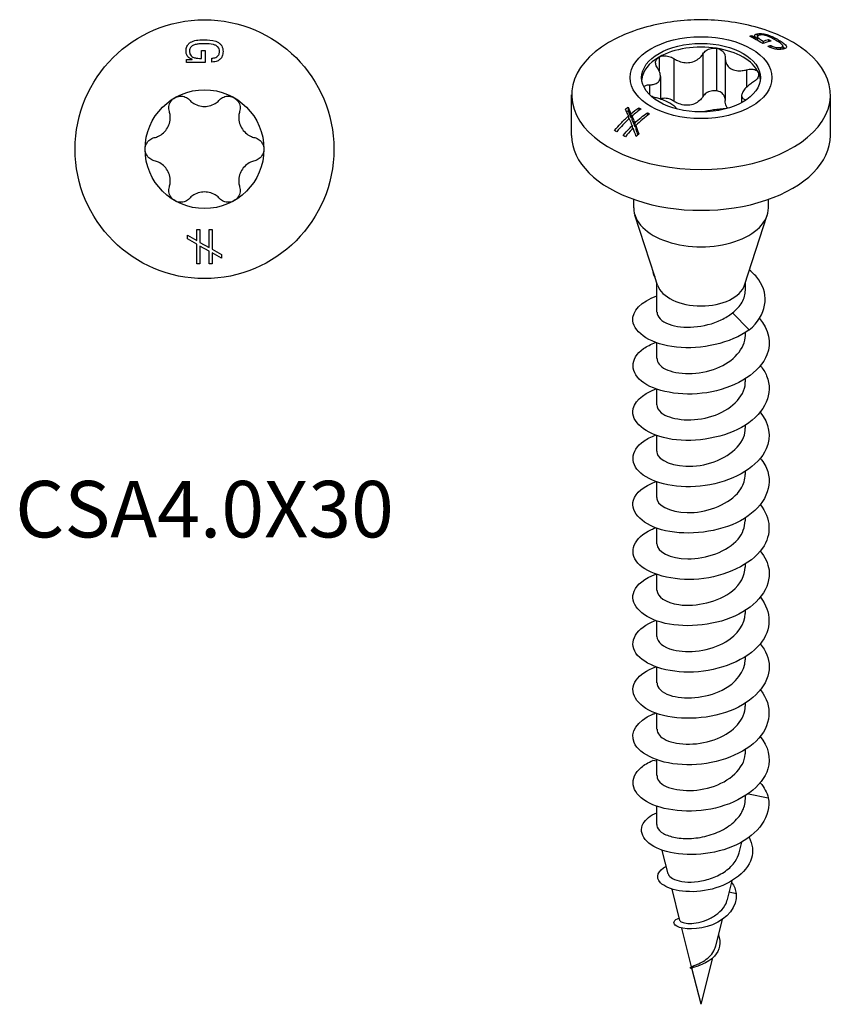
# Model space of a CAD drawing. Units: millimetres. Extents: x -5.2 to 18, y -64.5 to 2.
# Drawn here: x -5.2 to 18, y -64.5 to -36.7 of the extents above; entities that cross this region are included whole.
import ezdxf

# ---------------------------------------------------------------- set-up
doc = ezdxf.new("R2010")
doc.units = ezdxf.units.MM
doc.styles.get("Standard").update_dxf_attribs({"font": 'arial_1.ttf'})

# ---------------------------------------------------------------- blocks, each defined once
blk = doc.blocks.new('CSA40X30-Top')
for p, q in [((-0.085, 2.781), (0.015, 2.781)), ((-0.085, 2.558), (-0.085, 2.781)), ((0.015, 2.781), (0.015, 2.448)), ((-0.506, 2.533), (-0.35, 2.533)), ((-0.506, 2.448), (-0.506, 2.533)), ((-0.35, 2.533), (-0.35, 2.536)), ((0.211, 2.457), (0.211, 2.569)), ((0.015, 2.448), (-0.506, 2.448)), ((-0.484, -2.427), (-0.217, -2.577)), ((-0.484, -2.529), (-0.484, -2.427)), ((-0.217, -2.266), (-0.129, -2.266)), ((-0.217, -2.577), (-0.217, -2.266)), ((-0.129, -2.266), (-0.129, -2.627)), ((0.128, -2.266), (0.216, -2.266)), ((0.128, -2.771), (0.128, -2.266)), ((0.216, -2.266), (0.216, -2.821)), ((-0.217, -2.68), (-0.484, -2.529)), ((-0.217, -3.233), (-0.217, -2.68)), ((-0.129, -2.627), (0.128, -2.771)), ((0.128, -2.874), (-0.129, -2.732)), ((-0.129, -2.732), (-0.129, -3.233)), ((0.128, -3.233), (0.128, -2.874)), ((0.216, -2.821), (0.484, -2.972)), ((0.484, -3.075), (0.216, -2.924)), ((0.216, -2.924), (0.216, -3.233)), ((0.484, -2.972), (0.484, -3.075)), ((-0.129, -3.233), (-0.217, -3.233)), ((0.216, -3.233), (0.128, -3.233))]:
    blk.add_line(p, q)
for radius in [3.65, 1.675]:
    blk.add_circle((0, 0), radius)
for points, knots in [([(-0.522, 2.765), (-0.522, 2.816), (-0.513, 2.858), (-0.478, 2.937), (-0.458, 2.96), (-0.43, 2.988), (-0.406, 3.007), (-0.299, 3.059), (-0.247, 3.068), (-0.14, 3.081), (-0.111, 3.083), (-0.058, 3.085), (-0.024, 3.085), (0.009, 3.085)], [0, 0, 0, 0, 0.0162406, 0.0162406, 0.033192, 0.033192, 0.0469624, 0.0469624, 0.0661755, 0.0661755, 0.0803784, 0.0803784, 0.1024261, 0.1024261, 0.1024261, 0.1024261]), ([(0.009, 3.085), (0.085, 3.085), (0.214, 3.081), (0.382, 3.019), (0.414, 2.993), (0.451, 2.961), (0.469, 2.936), (0.495, 2.892), (0.506, 2.868), (0.52, 2.81), (0.522, 2.782), (0.522, 2.754)], [0, 0, 0, 0, 0.02280626, 0.02280626, 0.03571652, 0.03571652, 0.05714823, 0.05714823, 0.07265637, 0.07265637, 0.0858792, 0.0858792, 0.0858792, 0.0858792]), ([(-0.422, 2.781), (-0.423, 2.751), (-0.42, 2.719), (-0.403, 2.673), (-0.392, 2.651), (-0.366, 2.622), (-0.352, 2.609), (-0.296, 2.581), (-0.259, 2.573), (-0.216, 2.564), (-0.178, 2.558), (-0.085, 2.558)], [0, 0, 0, 0, 0.00962685, 0.00962685, 0.01537582, 0.01537582, 0.01840235, 0.01840235, 0.02240318, 0.02240318, 0.02661512, 0.02661512, 0.02661512, 0.02661512]), ([(-0.262, 2.951), (-0.294, 2.942), (-0.326, 2.929), (-0.371, 2.898), (-0.386, 2.882), (-0.405, 2.851), (-0.411, 2.838), (-0.419, 2.811), (-0.421, 2.796), (-0.422, 2.781)], [0, 0, 0, 0, 0.00993387, 0.00993387, 0.01677003, 0.01677003, 0.02121292, 0.02121292, 0.02588008, 0.02588008, 0.02588008, 0.02588008]), ([(0.005, 2.971), (-0.047, 2.971), (-0.104, 2.97), (-0.193, 2.963), (-0.232, 2.958), (-0.262, 2.951)], [0, 0, 0, 0, 0.01558422, 0.01558422, 0.02683507, 0.02683507, 0.02683507, 0.02683507]), ([(0.422, 2.749), (0.423, 2.776), (0.42, 2.803), (0.407, 2.834), (0.397, 2.859), (0.37, 2.892), (0.356, 2.906), (0.308, 2.931), (0.276, 2.943), (0.178, 2.97), (0.078, 2.971), (0.005, 2.971)], [0, 0, 0, 0, 0.00852602, 0.00852602, 0.01056136, 0.01056136, 0.01155733, 0.01155733, 0.01243878, 0.01243878, 0.01506627, 0.01506627, 0.01506627, 0.01506627]), ([(-0.35, 2.536), (-0.381, 2.544), (-0.409, 2.557), (-0.458, 2.593), (-0.475, 2.613), (-0.499, 2.653), (-0.508, 2.674), (-0.52, 2.718), (-0.522, 2.742), (-0.522, 2.765)], [0, 0, 0, 0, 0.00952633, 0.00952633, 0.01844087, 0.01844087, 0.02694787, 0.02694787, 0.03577608, 0.03577608, 0.03577608, 0.03577608]), ([(0.522, 2.754), (0.522, 2.71), (0.516, 2.665), (0.486, 2.591), (0.467, 2.563), (0.424, 2.52), (0.396, 2.498), (0.336, 2.473), (0.314, 2.467), (0.264, 2.458), (0.238, 2.457), (0.211, 2.457)], [0, 0, 0, 0, 0.01402195, 0.01402195, 0.02454853, 0.02454853, 0.03283798, 0.03283798, 0.03755449, 0.03755449, 0.04278411, 0.04278411, 0.04278411, 0.04278411]), ([(0.211, 2.569), (0.247, 2.569), (0.283, 2.574), (0.337, 2.594), (0.355, 2.604), (0.385, 2.632), (0.396, 2.646), (0.41, 2.676), (0.414, 2.689), (0.42, 2.718), (0.422, 2.734), (0.422, 2.749)], [0, 0, 0, 0, 0.01051658, 0.01051658, 0.01712841, 0.01712841, 0.02284373, 0.02284373, 0.02725063, 0.02725063, 0.03202592, 0.03202592, 0.03202592, 0.03202592]), ([(-0.991, 1.064), (-1.004, 1.11), (-1.008, 1.16), (-0.995, 1.254), (-0.977, 1.304), (-0.92, 1.39), (-0.88, 1.426), (-0.837, 1.451)], [0.01657495, 0.01657495, 0.01657495, 0.01657495, 0.03097765, 0.03097765, 0.04592563, 0.04592563, 0.06087361, 0.06087361, 0.06087361, 0.06087361]), ([(-0.837, 1.451), (-0.794, 1.475), (-0.743, 1.491), (-0.64, 1.498), (-0.588, 1.489), (-0.5, 1.453), (-0.46, 1.425), (-0.427, 1.39)], [0.06096572, 0.06096572, 0.06096572, 0.06096572, 0.07582159, 0.07582159, 0.09076957, 0.09076957, 0.10517227, 0.10517227, 0.10517227, 0.10517227]), ([(-0.427, 1.39), (-0.398, 1.36), (-0.366, 1.333), (-0.288, 1.279), (-0.234, 1.251), (-0.118, 1.215), (-0.057, 1.206), (0.057, 1.206), (0.118, 1.215), (0.234, 1.251), (0.288, 1.279), (0.366, 1.333), (0.398, 1.36), (0.427, 1.39)], [0.02483133, 0.02483133, 0.02483133, 0.02483133, 0.03720261, 0.03720261, 0.05432701, 0.05432701, 0.07145142, 0.07145142, 0.08857582, 0.08857582, 0.10570022, 0.10570022, 0.1180715, 0.1180715, 0.1180715, 0.1180715]), ([(0.427, 1.39), (0.46, 1.425), (0.5, 1.453), (0.588, 1.489), (0.64, 1.498), (0.744, 1.491), (0.795, 1.475), (0.838, 1.45)], [0.01657495, 0.01657495, 0.01657495, 0.01657495, 0.03097765, 0.03097765, 0.04592563, 0.04592563, 0.06087361, 0.06087361, 0.06087361, 0.06087361]), ([(0.838, 1.45), (0.881, 1.425), (0.92, 1.389), (0.977, 1.304), (0.995, 1.254), (1.008, 1.16), (1.004, 1.11), (0.991, 1.064)], [0.06096572, 0.06096572, 0.06096572, 0.06096572, 0.07582159, 0.07582159, 0.09076957, 0.09076957, 0.10517227, 0.10517227, 0.10517227, 0.10517227]), ([(-1.417, 0.326), (-1.376, 0.335), (-1.337, 0.349), (-1.251, 0.39), (-1.201, 0.423), (-1.111, 0.505), (-1.073, 0.554), (-1.016, 0.652), (-0.993, 0.71), (-0.967, 0.828), (-0.963, 0.889), (-0.971, 0.983), (-0.979, 1.024), (-0.991, 1.064)], [0.02483133, 0.02483133, 0.02483133, 0.02483133, 0.03720261, 0.03720261, 0.05432701, 0.05432701, 0.07145142, 0.07145142, 0.08857582, 0.08857582, 0.10570022, 0.10570022, 0.1180715, 0.1180715, 0.1180715, 0.1180715]), ([(0.991, 1.064), (0.979, 1.024), (0.971, 0.983), (0.963, 0.889), (0.967, 0.828), (0.993, 0.71), (1.016, 0.652), (1.073, 0.554), (1.111, 0.505), (1.201, 0.423), (1.251, 0.39), (1.337, 0.349), (1.376, 0.335), (1.417, 0.326)], [0.02483133, 0.02483133, 0.02483133, 0.02483133, 0.03720261, 0.03720261, 0.05432701, 0.05432701, 0.07145142, 0.07145142, 0.08857582, 0.08857582, 0.10570022, 0.10570022, 0.1180715, 0.1180715, 0.1180715, 0.1180715]), ([(-1.675, 0), (-1.675, 0.05), (-1.663, 0.102), (-1.617, 0.194), (-1.583, 0.235), (-1.508, 0.293), (-1.464, 0.315), (-1.417, 0.326)], [0.06096572, 0.06096572, 0.06096572, 0.06096572, 0.07582159, 0.07582159, 0.09076957, 0.09076957, 0.10517227, 0.10517227, 0.10517227, 0.10517227]), ([(1.417, 0.326), (1.464, 0.315), (1.508, 0.293), (1.583, 0.235), (1.617, 0.194), (1.663, 0.102), (1.675, 0.05), (1.675, 0)], [0.01657495, 0.01657495, 0.01657495, 0.01657495, 0.03097765, 0.03097765, 0.04592563, 0.04592563, 0.06082755, 0.06082755, 0.06082755, 0.06082755]), ([(-1.417, -0.326), (-1.464, -0.315), (-1.508, -0.293), (-1.583, -0.235), (-1.617, -0.194), (-1.663, -0.102), (-1.675, -0.05), (-1.675, 0)], [0.01657495, 0.01657495, 0.01657495, 0.01657495, 0.03097765, 0.03097765, 0.04592563, 0.04592563, 0.06082755, 0.06082755, 0.06082755, 0.06082755]), ([(1.675, 0), (1.675, -0.05), (1.663, -0.102), (1.617, -0.194), (1.583, -0.235), (1.508, -0.293), (1.464, -0.315), (1.417, -0.326)], [0.06096572, 0.06096572, 0.06096572, 0.06096572, 0.07582159, 0.07582159, 0.09076957, 0.09076957, 0.10517227, 0.10517227, 0.10517227, 0.10517227]), ([(-0.991, -1.064), (-0.979, -1.024), (-0.971, -0.983), (-0.963, -0.889), (-0.967, -0.828), (-0.993, -0.71), (-1.016, -0.652), (-1.073, -0.554), (-1.111, -0.505), (-1.201, -0.423), (-1.251, -0.39), (-1.337, -0.349), (-1.376, -0.335), (-1.417, -0.326)], [0.02483133, 0.02483133, 0.02483133, 0.02483133, 0.03720261, 0.03720261, 0.05432701, 0.05432701, 0.07145142, 0.07145142, 0.08857582, 0.08857582, 0.10570022, 0.10570022, 0.1180715, 0.1180715, 0.1180715, 0.1180715]), ([(1.417, -0.326), (1.376, -0.335), (1.337, -0.349), (1.251, -0.39), (1.201, -0.423), (1.111, -0.505), (1.073, -0.554), (1.016, -0.652), (0.993, -0.71), (0.967, -0.828), (0.963, -0.889), (0.971, -0.983), (0.979, -1.024), (0.991, -1.064)], [0.02483133, 0.02483133, 0.02483133, 0.02483133, 0.03720261, 0.03720261, 0.05432701, 0.05432701, 0.07145142, 0.07145142, 0.08857582, 0.08857582, 0.10570022, 0.10570022, 0.1180715, 0.1180715, 0.1180715, 0.1180715]), ([(-0.838, -1.45), (-0.881, -1.425), (-0.92, -1.389), (-0.977, -1.304), (-0.995, -1.254), (-1.008, -1.16), (-1.004, -1.11), (-0.991, -1.064)], [0.06096572, 0.06096572, 0.06096572, 0.06096572, 0.07582159, 0.07582159, 0.09076957, 0.09076957, 0.10517227, 0.10517227, 0.10517227, 0.10517227]), ([(0.991, -1.064), (1.004, -1.11), (1.008, -1.16), (0.995, -1.254), (0.977, -1.304), (0.92, -1.389), (0.881, -1.425), (0.838, -1.45)], [0.01657495, 0.01657495, 0.01657495, 0.01657495, 0.03097765, 0.03097765, 0.04592563, 0.04592563, 0.0607815, 0.0607815, 0.0607815, 0.0607815]), ([(0.427, -1.39), (0.398, -1.36), (0.366, -1.333), (0.288, -1.279), (0.234, -1.251), (0.118, -1.215), (0.057, -1.206), (-0.057, -1.206), (-0.118, -1.215), (-0.234, -1.251), (-0.288, -1.279), (-0.366, -1.333), (-0.398, -1.36), (-0.427, -1.39)], [0.02483133, 0.02483133, 0.02483133, 0.02483133, 0.03720261, 0.03720261, 0.05432701, 0.05432701, 0.07145142, 0.07145142, 0.08857582, 0.08857582, 0.10570022, 0.10570022, 0.1180715, 0.1180715, 0.1180715, 0.1180715]), ([(-0.427, -1.39), (-0.46, -1.425), (-0.5, -1.453), (-0.588, -1.489), (-0.64, -1.498), (-0.744, -1.491), (-0.795, -1.475), (-0.838, -1.45)], [0.01657495, 0.01657495, 0.01657495, 0.01657495, 0.03097765, 0.03097765, 0.04592563, 0.04592563, 0.06087361, 0.06087361, 0.06087361, 0.06087361]), ([(0.838, -1.45), (0.795, -1.475), (0.744, -1.491), (0.64, -1.498), (0.588, -1.489), (0.5, -1.453), (0.46, -1.425), (0.427, -1.39)], [0.06087361, 0.06087361, 0.06087361, 0.06087361, 0.07582159, 0.07582159, 0.09076957, 0.09076957, 0.10517227, 0.10517227, 0.10517227, 0.10517227])]:
    blk.add_open_spline(points, degree=3, knots=knots)
for points in [[(-1.675, 0), (-1.675, 0), (-1.675, 0), (-1.675, 0)], [(1.675, 0), (1.675, 0), (1.675, 0), (1.675, 0)]]:
    blk.add_open_spline(points, degree=3)
blk = doc.blocks.new('CSA40X30-ISO')
for p, q in [((1.433, 14.251), (1.433, 14.198)), ((1.544, 14.192), (1.544, 14.138)), ((1.545, 14.193), (1.545, 14.137)), ((1.586, 14.299), (1.586, 14.19)), ((1.596, 14.219), (1.596, 14.112)), ((0.434, 13.892), (0.434, 12.692)), ((1.749, 14.093), (1.749, 14.028)), ((1.907, 14.135), (1.907, 14.078)), ((1.966, 13.974), (1.966, 13.906)), ((2.188, 14.125), (2.188, 14.07)), ((2.242, 13.916), (2.242, 13.861)), ((2.306, 13.957), (2.306, 13.869)), ((-1.184, 13.642), (-1.184, 13.255)), ((-0.772, 13.604), (-0.772, 12.404)), ((0.052, 13.732), (0.052, 12.531)), ((0.681, 13.62), (0.681, 12.42)), ((-1.145, 13.095), (-1.145, 12.458)), ((1.285, 13.286), (1.285, 12.795)), ((1.618, 13.208), (1.618, 13.098)), ((-1.453, 12.863), (-1.453, 12.584)), ((-3.65, 11.431), (-3.65, 12.579)), ((1.145, 12.56), (1.145, 12.359)), ((3.65, 11.431), (3.65, 12.579)), ((-2.059, 12.235), (-2.059, 12.13)), ((-1.755, 12.216), (-1.755, 12.136)), ((1.232, 12.447), (1.232, 12.41)), ((-2.048, 11.983), (-2.048, 11.891)), ((-1.976, 12.046), (-1.976, 11.939)), ((-1.949, 11.981), (-1.949, 11.874)), ((-1.512, 12.076), (-1.512, 11.995)), ((-1.942, 11.714), (-1.942, 11.613)), ((-1.869, 11.784), (-1.869, 11.675)), ((-1.842, 11.713), (-1.842, 11.603)), ((-1.9, 9.39), (-1.9, 9.632)), ((1.9, 9.39), (1.9, 9.632)), ((-1.306, 7.455), (-1.868, 9.189)), ((1.229, 7.216), (1.868, 9.189)), ((-1.229, 7.216), (-1.302, 7.444)), ((-1.25, 6.451), (-1.25, 7.282)), ((1.25, 7.07), (1.25, 7.282)), ((1.361, 5.954), (0.884, 6.43)), ((1.25, 5.798), (1.25, 5.879)), ((-1.25, 5.144), (-1.25, 5.585)), ((1.25, 4.491), (1.25, 4.572)), ((-1.25, 3.838), (-1.25, 4.278)), ((1.25, 3.185), (1.25, 3.266)), ((-1.25, 2.532), (-1.25, 2.972)), ((1.25, 1.878), (1.25, 1.959)), ((-1.25, 1.225), (-1.25, 1.666)), ((1.25, 0.572), (1.25, 0.653)), ((-1.25, -0.081), (-1.25, 0.359)), ((1.25, -0.734), (1.25, -0.653)), ((-1.25, -1.388), (-1.25, -0.947)), ((1.25, -2.041), (1.25, -1.96)), ((-1.25, -2.694), (-1.25, -2.254)), ((1.25, -3.347), (1.25, -3.266)), ((-1.25, -4), (-1.25, -3.56)), ((1.25, -4.653), (1.25, -4.573)), ((-1.352, -4.886), (-1.361, -4.885)), ((-1.25, -5.307), (-1.25, -4.866)), ((1.25, -5.96), (1.25, -5.879)), ((-1.25, -6.209), (-1.361, -6.191)), ((-1.25, -6.613), (-1.25, -6.173)), ((1.25, -7.27), (1.25, -7.185)), ((1.336, -7.128), (1.896, -7.24)), ((-1.25, -7.991), (-1.25, -7.479)), ((1.077, -8.788), (1.152, -8.487)), ((-0.926, -9.385), (-1.093, -8.722)), ((0.745, -10.104), (0.877, -9.579)), ((-0.595, -10.701), (-0.817, -9.818)), ((0.992, -9.944), (0.795, -9.904)), ((0.414, -11.419), (0.603, -10.67)), ((-0.266, -12.007), (-0.541, -10.916)), ((0, -13.063), (0.33, -11.753)), ((0, -13.063), (-0.256, -12.048))]:
    blk.add_line(p, q)
for centre, major_axis, start_param, end_param in [((0, 12.579), (-3.65, 0), 5.262126, 10.445837), ((0, 12.958), (1.675, 0), 1.308722, 2.355919), ((0, 12.958), (1.675, 0), 0.261524, 1.308722), ((0, 12.958), (-1.675, 0), 5.497787, 6.228278), ((-0.947, 13.506), (-0.335, 0), 5.497512, 5.498887), ((0, 12.958), (1.675, 0), 0.054908, 0.261524), ((0, 11.431), (-3.65, 0), 0, 3.141593), ((0, 9.39), (-1.9, 0), 0, 3.141593), ((0, 7.349), (-1.25, 0), 0.1849, 2.956693)]:
    blk.add_ellipse(centre, major_axis=major_axis, ratio=0.57735, start_param=start_param, end_param=end_param)
for major_axis in [(-2, 0), (1.675, 0)]:
    blk.add_ellipse((0, 13.064), major_axis=major_axis, ratio=0.57735)
for points, knots in [([(1.907, 14.375), (1.656, 14.464), (1.403, 14.532), (0.895, 14.632), (0.64, 14.665), (0.128, 14.698), (-0.128, 14.698), (-0.64, 14.665), (-0.895, 14.632), (-1.403, 14.532), (-1.656, 14.464), (-1.907, 14.375)], [3.377254, 3.377254, 3.377254, 3.377254, 3.597149, 3.597149, 3.817043, 3.817043, 4.036938, 4.036938, 4.256833, 4.256833, 4.476728, 4.476728, 4.476728, 4.476728]), ([(1.742, 14.026), (1.738, 14.028), (1.734, 14.03), (1.615, 14.098), (1.495, 14.166), (1.373, 14.231)], [0.98345905, 0.98345905, 0.98345905, 0.98345905, 0.9849906, 0.9849906, 1.03394833, 1.03394833, 1.03394833, 1.03394833]), ([(1.545, 14.193), (1.529, 14.206), (1.518, 14.22), (1.51, 14.246), (1.512, 14.256), (1.523, 14.273), (1.532, 14.28), (1.555, 14.291), (1.569, 14.296), (1.586, 14.299)], [0, 0, 0, 0, 0.00952633, 0.00952633, 0.01844087, 0.01844087, 0.02694787, 0.02694787, 0.03577608, 0.03577608, 0.03577608, 0.03577608]), ([(1.586, 14.299), (1.622, 14.306), (1.659, 14.308), (1.739, 14.303), (1.769, 14.297), (1.809, 14.289), (1.839, 14.282), (1.952, 14.245), (1.995, 14.226), (2.079, 14.185), (2.101, 14.174), (2.14, 14.152), (2.165, 14.139), (2.188, 14.125)], [0, 0, 0, 0, 0.0162406, 0.0162406, 0.033192, 0.033192, 0.0469624, 0.0469624, 0.0661755, 0.0661755, 0.0803784, 0.0803784, 0.1024261, 0.1024261, 0.1024261, 0.1024261]), ([(1.668, 14.265), (1.646, 14.261), (1.626, 14.255), (1.605, 14.241), (1.597, 14.232), (1.595, 14.217), (1.596, 14.209), (1.616, 14.182), (1.636, 14.166), (1.66, 14.147), (1.683, 14.131), (1.749, 14.093)], [0, 0, 0, 0, 0.00962685, 0.00962685, 0.01537582, 0.01537582, 0.01840235, 0.01840235, 0.02240318, 0.02240318, 0.02661512, 0.02661512, 0.02661512, 0.02661512]), ([(1.901, 14.224), (1.872, 14.236), (1.841, 14.247), (1.787, 14.26), (1.765, 14.264), (1.73, 14.268), (1.716, 14.268), (1.691, 14.268), (1.679, 14.267), (1.668, 14.265)], [0, 0, 0, 0, 0.00993387, 0.00993387, 0.01677003, 0.01677003, 0.02121292, 0.02121292, 0.02588008, 0.02588008, 0.02588008, 0.02588008]), ([(2.104, 14.121), (2.067, 14.142), (2.026, 14.165), (1.958, 14.199), (1.928, 14.214), (1.901, 14.224)], [0, 0, 0, 0, 0.01558422, 0.01558422, 0.02683507, 0.02683507, 0.02683507, 0.02683507]), ([(0.052, 13.732), (0.075, 13.769), (0.107, 13.802), (0.183, 13.854), (0.231, 13.876), (0.332, 13.898), (0.386, 13.9), (0.434, 13.892)], [0.01657495, 0.01657495, 0.01657495, 0.01657495, 0.03097765, 0.03097765, 0.04592563, 0.04592563, 0.06087361, 0.06087361, 0.06087361, 0.06087361]), ([(0.434, 13.892), (0.482, 13.885), (0.529, 13.868), (0.606, 13.817), (0.637, 13.784), (0.673, 13.714), (0.683, 13.675), (0.681, 13.634)], [0.06096572, 0.06096572, 0.06096572, 0.06096572, 0.07582159, 0.07582159, 0.09076957, 0.09076957, 0.10517227, 0.10517227, 0.10517227, 0.10517227]), ([(1.977, 14.095), (1.914, 14.082), (1.848, 14.063), (1.768, 14.035), (1.755, 14.031), (1.742, 14.026)], [0.90542499, 0.90542499, 0.90542499, 0.90542499, 0.93186939, 0.93186939, 0.93714145, 0.93714145, 0.93714145, 0.93714145]), ([(2.317, 13.871), (2.285, 13.865), (2.249, 13.86), (2.176, 13.859), (2.143, 13.862), (2.081, 13.871), (2.047, 13.878), (1.987, 13.898), (1.966, 13.906), (1.925, 13.925), (1.905, 13.935), (1.887, 13.947)], [0, 0, 0, 0, 0.01402195, 0.01402195, 0.02454853, 0.02454853, 0.03283798, 0.03283798, 0.03755449, 0.03755449, 0.04278411, 0.04278411, 0.04278411, 0.04278411]), ([(1.907, 14.135), (1.927, 14.124), (1.947, 14.113), (1.97, 14.099), (1.974, 14.097), (1.977, 14.095)], [0.921909565, 0.921909565, 0.921909565, 0.921909565, 0.930326186, 0.930326186, 0.931857712, 0.931857712, 0.931857712, 0.931857712]), ([(1.966, 13.974), (1.991, 13.959), (2.02, 13.944), (2.072, 13.925), (2.093, 13.919), (2.133, 13.912), (2.151, 13.91), (2.182, 13.909), (2.195, 13.91), (2.219, 13.912), (2.231, 13.914), (2.242, 13.916)], [0, 0, 0, 0, 0.01051658, 0.01051658, 0.01712841, 0.01712841, 0.02284373, 0.02284373, 0.02725063, 0.02725063, 0.03202592, 0.03202592, 0.03202592, 0.03202592]), ([(2.242, 13.916), (2.262, 13.919), (2.279, 13.925), (2.292, 13.934), (2.303, 13.942), (2.307, 13.957), (2.307, 13.965), (2.29, 13.989), (2.276, 14.004), (2.226, 14.049), (2.155, 14.091), (2.104, 14.121)], [0, 0, 0, 0, 0.00852602, 0.00852602, 0.01056136, 0.01056136, 0.01155733, 0.01155733, 0.01243878, 0.01243878, 0.01506627, 0.01506627, 0.01506627, 0.01506627]), ([(2.188, 14.125), (2.242, 14.094), (2.33, 14.04), (2.405, 13.962), (2.409, 13.946), (2.412, 13.927), (2.408, 13.916), (2.395, 13.901), (2.386, 13.893), (2.354, 13.88), (2.337, 13.875), (2.317, 13.871)], [0, 0, 0, 0, 0.02280626, 0.02280626, 0.03571652, 0.03571652, 0.05714823, 0.05714823, 0.07265637, 0.07265637, 0.0858792, 0.0858792, 0.0858792, 0.0858792]), ([(2.306, 13.936), (2.331, 13.918), (2.348, 13.903), (2.364, 13.889), (2.366, 13.887), (2.368, 13.886)], [0.02264261, 0.02264261, 0.02264261, 0.02264261, 0.04367791, 0.04367791, 0.04581773, 0.04581773, 0.04581773, 0.04581773]), ([(-1.232, 13.338), (-1.258, 13.375), (-1.274, 13.413), (-1.286, 13.487), (-1.281, 13.526), (-1.248, 13.593), (-1.219, 13.622), (-1.184, 13.642)], [0.01657495, 0.01657495, 0.01657495, 0.01657495, 0.03097765, 0.03097765, 0.04592563, 0.04592563, 0.06082755, 0.06082755, 0.06082755, 0.06082755]), ([(-1.184, 13.642), (-1.149, 13.662), (-1.104, 13.676), (-1.006, 13.684), (-0.954, 13.678), (-0.859, 13.652), (-0.813, 13.632), (-0.772, 13.604)], [0.06096572, 0.06096572, 0.06096572, 0.06096572, 0.07582159, 0.07582159, 0.09076957, 0.09076957, 0.10517227, 0.10517227, 0.10517227, 0.10517227]), ([(-0.772, 13.604), (-0.736, 13.58), (-0.698, 13.56), (-0.609, 13.52), (-0.55, 13.501), (-0.429, 13.483), (-0.367, 13.483), (-0.257, 13.5), (-0.2, 13.518), (-0.098, 13.571), (-0.053, 13.606), (0.009, 13.669), (0.032, 13.699), (0.052, 13.732)], [0.02483133, 0.02483133, 0.02483133, 0.02483133, 0.03720261, 0.03720261, 0.05432701, 0.05432701, 0.07145142, 0.07145142, 0.08857582, 0.08857582, 0.10570022, 0.10570022, 0.1180715, 0.1180715, 0.1180715, 0.1180715]), ([(0.681, 13.634), (0.68, 13.599), (0.683, 13.565), (0.7, 13.49), (0.719, 13.445), (0.775, 13.367), (0.812, 13.335), (0.893, 13.288), (0.943, 13.271), (1.05, 13.254), (1.108, 13.254), (1.201, 13.266), (1.243, 13.274), (1.285, 13.286)], [0.02483133, 0.02483133, 0.02483133, 0.02483133, 0.03720261, 0.03720261, 0.05432701, 0.05432701, 0.07145142, 0.07145142, 0.08857582, 0.08857582, 0.10570022, 0.10570022, 0.1180715, 0.1180715, 0.1180715, 0.1180715]), ([(-1.453, 12.863), (-1.416, 12.863), (-1.382, 12.866), (-1.31, 12.88), (-1.269, 12.895), (-1.204, 12.938), (-1.18, 12.967), (-1.15, 13.031), (-1.143, 13.071), (-1.148, 13.156), (-1.161, 13.202), (-1.192, 13.274), (-1.21, 13.307), (-1.232, 13.338)], [0.02483133, 0.02483133, 0.02483133, 0.02483133, 0.03720261, 0.03720261, 0.05432701, 0.05432701, 0.07145142, 0.07145142, 0.08857582, 0.08857582, 0.10570022, 0.10570022, 0.1180715, 0.1180715, 0.1180715, 0.1180715]), ([(1.285, 13.286), (1.333, 13.3), (1.381, 13.306), (1.469, 13.304), (1.512, 13.295), (1.58, 13.261), (1.605, 13.236), (1.618, 13.208)], [0.01657495, 0.01657495, 0.01657495, 0.01657495, 0.03097765, 0.03097765, 0.04592563, 0.04592563, 0.06087361, 0.06087361, 0.06087361, 0.06087361]), ([(1.618, 13.208), (1.631, 13.181), (1.633, 13.147), (1.613, 13.078), (1.59, 13.042), (1.533, 12.979), (1.495, 12.949), (1.453, 12.923)], [0.06096572, 0.06096572, 0.06096572, 0.06096572, 0.07582159, 0.07582159, 0.09076957, 0.09076957, 0.10517227, 0.10517227, 0.10517227, 0.10517227]), ([(-1.613, 12.804), (-1.601, 12.82), (-1.583, 12.834), (-1.533, 12.855), (-1.495, 12.862), (-1.453, 12.863)], [0.07951211, 0.07951211, 0.07951211, 0.07951211, 0.09076957, 0.09076957, 0.10517227, 0.10517227, 0.10517227, 0.10517227]), ([(1.453, 12.923), (1.416, 12.9), (1.382, 12.876), (1.31, 12.819), (1.269, 12.782), (1.204, 12.707), (1.18, 12.671), (1.15, 12.607), (1.143, 12.575), (1.148, 12.521), (1.161, 12.498), (1.192, 12.468), (1.21, 12.456), (1.232, 12.447)], [0.02483133, 0.02483133, 0.02483133, 0.02483133, 0.03720261, 0.03720261, 0.05432701, 0.05432701, 0.07145142, 0.07145142, 0.08857582, 0.08857582, 0.10570022, 0.10570022, 0.1180715, 0.1180715, 0.1180715, 0.1180715]), ([(-0.686, 12.182), (-0.688, 12.185), (-0.689, 12.188), (-0.7, 12.21), (-0.719, 12.232), (-0.775, 12.279), (-0.812, 12.303), (-0.893, 12.35), (-0.943, 12.375), (-1.05, 12.423), (-1.108, 12.446), (-1.201, 12.477), (-1.243, 12.489), (-1.285, 12.499)], [0.03447584, 0.03447584, 0.03447584, 0.03447584, 0.03720261, 0.03720261, 0.05432701, 0.05432701, 0.07145142, 0.07145142, 0.08857582, 0.08857582, 0.10570022, 0.10570022, 0.1180715, 0.1180715, 0.1180715, 0.1180715]), ([(0.052, 12.531), (0.032, 12.499), (0.009, 12.469), (-0.053, 12.406), (-0.098, 12.371), (-0.2, 12.318), (-0.257, 12.3), (-0.367, 12.283), (-0.429, 12.283), (-0.55, 12.301), (-0.609, 12.32), (-0.698, 12.359), (-0.736, 12.38), (-0.772, 12.404)], [0.24783036, 0.24783036, 0.24783036, 0.24783036, 0.26020164, 0.26020164, 0.27732604, 0.27732604, 0.29445044, 0.29445044, 0.31157484, 0.31157484, 0.32869925, 0.32869925, 0.34107052, 0.34107052, 0.34107052, 0.34107052]), ([(0.433, 12.692), (0.385, 12.7), (0.332, 12.698), (0.231, 12.675), (0.183, 12.654), (0.107, 12.602), (0.075, 12.569), (0.052, 12.531)], [0.14793709, 0.14793709, 0.14793709, 0.14793709, 0.16288507, 0.16288507, 0.17783305, 0.17783305, 0.19223576, 0.19223576, 0.19223576, 0.19223576]), ([(0.681, 12.456), (0.679, 12.489), (0.67, 12.52), (0.637, 12.584), (0.606, 12.617), (0.529, 12.668), (0.481, 12.685), (0.433, 12.692)], [0.10625838, 0.10625838, 0.10625838, 0.10625838, 0.11804113, 0.11804113, 0.13298911, 0.13298911, 0.14793709, 0.14793709, 0.14793709, 0.14793709]), ([(-0.772, 12.404), (-0.813, 12.431), (-0.859, 12.452), (-0.954, 12.478), (-1.006, 12.484), (-1.087, 12.477), (-1.118, 12.47), (-1.145, 12.46)], [0.10363843, 0.10363843, 0.10363843, 0.10363843, 0.11804113, 0.11804113, 0.13298911, 0.13298911, 0.14277032, 0.14277032, 0.14277032, 0.14277032]), ([(0.751, 12.2), (0.75, 12.202), (0.749, 12.204), (0.719, 12.245), (0.7, 12.289), (0.684, 12.36), (0.681, 12.389), (0.681, 12.42)], [0.31075195, 0.31075195, 0.31075195, 0.31075195, 0.31157484, 0.31157484, 0.32869925, 0.32869925, 0.33936842, 0.33936842, 0.33936842, 0.33936842]), ([(-2.44, 11.574), (-2.38, 11.646), (-2.321, 11.713), (-2.196, 11.845), (-2.123, 11.915), (-2.048, 11.983)], [0.84579704, 0.84579704, 0.84579704, 0.84579704, 0.87249416, 0.87249416, 0.90312495, 0.90312495, 0.90312495, 0.90312495]), ([(-1.949, 11.981), (-1.939, 11.959), (-1.93, 11.937), (-1.904, 11.872), (-1.887, 11.828), (-1.869, 11.784)], [1.11026825, 1.11026825, 1.11026825, 1.11026825, 1.11974306, 1.11974306, 1.13771638, 1.13771638, 1.13771638, 1.13771638]), ([(0.686, 12.182), (0.677, 12.182), (0.669, 12.182), (0.609, 12.18), (0.55, 12.176), (0.429, 12.163), (0.367, 12.155), (0.257, 12.138), (0.2, 12.128), (0.122, 12.111), (0.096, 12.105), (0.072, 12.098)], [0.03449745, 0.03449745, 0.03449745, 0.03449745, 0.03720261, 0.03720261, 0.05432701, 0.05432701, 0.07145142, 0.07145142, 0.08857582, 0.08857582, 0.09780476, 0.09780476, 0.09780476, 0.09780476]), ([(-2.023, 11.915), (-2.086, 11.857), (-2.146, 11.797), (-2.26, 11.677), (-2.319, 11.61), (-2.377, 11.54)], [1.45611798, 1.45611798, 1.45611798, 1.45611798, 1.48210902, 1.48210902, 1.5083848, 1.5083848, 1.5083848, 1.5083848]), ([(-2.196, 11.436), (-2.138, 11.506), (-2.079, 11.572), (-1.996, 11.659), (-1.969, 11.687), (-1.942, 11.714)], [0.85067604, 0.85067604, 0.85067604, 0.85067604, 0.8769264, 0.8769264, 0.88877185, 0.88877185, 0.88877185, 0.88877185]), ([(-1.942, 11.714), (-1.964, 11.77), (-1.986, 11.825), (-2.013, 11.891), (-2.018, 11.903), (-2.023, 11.915)], [0.84223006, 0.84223006, 0.84223006, 0.84223006, 0.86463825, 0.86463825, 0.8696861, 0.8696861, 0.8696861, 0.8696861]), ([(-1.949, 11.874), (-1.943, 11.86), (-1.937, 11.847), (-1.911, 11.782), (-1.89, 11.729), (-1.869, 11.675)], [1.06826786, 1.06826786, 1.06826786, 1.06826786, 1.07403241, 1.07403241, 1.09577142, 1.09577142, 1.09577142, 1.09577142]), ([(-1.915, 11.641), (-1.929, 11.627), (-1.943, 11.612), (-2.014, 11.537), (-2.074, 11.469), (-2.134, 11.398)], [1.46279951, 1.46279951, 1.46279951, 1.46279951, 1.46900367, 1.46900367, 1.4957534, 1.4957534, 1.4957534, 1.4957534]), ([(1.361, 5.954), (1.852, 6.365), (1.937, 6.929), (1.628, 7.364), (1.557, 7.464), (1.468, 7.555), (1.365, 7.638)], [0, 0, 0, 0, 1.170378, 1.170378, 1.170378, 1.436919, 1.436919, 1.436919, 1.436919]), ([(0.884, 6.43), (1, 6.52), (1.093, 6.621), (1.218, 6.84), (1.25, 6.955), (1.25, 7.07)], [0, 0, 0, 0, 0.0501125, 0.0501125, 0.09977375, 0.09977375, 0.09977375, 0.09977375]), ([(1.361, 5.954), (0.838, 5.572), (-0.003, 5.389), (-0.694, 5.464), (-1.384, 5.538), (-1.887, 5.859), (-1.923, 6.206), (-1.951, 6.481), (-1.686, 6.756), (-1.247, 6.915)], [0, 0, 0, 0, 1.154153, 1.154153, 1.154153, 2.307322, 2.307322, 2.307322, 3.220261, 3.220261, 3.220261, 3.220261]), ([(-1.242, 6.451), (-1.24, 6.32), (-1.121, 6.189), (-0.899, 6.109), (-0.529, 5.977), (0.099, 6.005), (0.572, 6.235), (0.687, 6.29), (0.793, 6.356), (0.884, 6.43)], [-2.356194, -2.356194, -2.356194, -2.356194, -1.587637, -1.587637, -1.587637, -0.309777, -0.309777, -0.309777, 0, 0, 0, 0]), ([(1.648, 6.277), (1.906, 5.966), (1.992, 5.595), (1.859, 5.253), (1.667, 4.762), (1.031, 4.352), (0.303, 4.206), (-0.425, 4.059), (-1.206, 4.179), (-1.61, 4.455), (-2.014, 4.731), (-2.019, 5.144), (-1.623, 5.423), (-1.529, 5.49), (-1.413, 5.547), (-1.282, 5.595)], [4.960042, 4.960042, 4.960042, 4.960042, 5.761133, 5.761133, 5.761133, 6.910577, 6.910577, 6.910577, 8.059143, 8.059143, 8.059143, 9.206853, 9.206853, 9.206853, 9.479855, 9.479855, 9.479855, 9.479855]), ([(-1.241, 5.144), (-1.241, 5.035), (-1.161, 4.925), (-1.001, 4.846), (-0.679, 4.687), (-0.06, 4.672), (0.442, 4.871), (0.914, 5.058), (1.246, 5.424), (1.25, 5.798)], [-8.63938, -8.63938, -8.63938, -8.63938, -7.996875, -7.996875, -7.996875, -6.706882, -6.706882, -6.706882, -5.497787, -5.497787, -5.497787, -5.497787]), ([(1.674, 4.942), (1.748, 4.852), (1.808, 4.757), (1.849, 4.658), (2.053, 4.171), (1.809, 3.621), (1.25, 3.266), (0.691, 2.911), (-0.151, 2.766), (-0.816, 2.866), (-1.481, 2.967), (-1.933, 3.303), (-1.925, 3.647), (-1.919, 3.897), (-1.672, 4.139), (-1.28, 4.289)], [11.267065, 11.267065, 11.267065, 11.267065, 11.499784, 11.499784, 11.499784, 12.645047, 12.645047, 12.645047, 13.789536, 13.789536, 13.789536, 14.93327, 14.93327, 14.93327, 15.76304, 15.76304, 15.76304, 15.76304]), ([(-1.243, 3.837), (-1.245, 3.76), (-1.206, 3.682), (-1.122, 3.615), (-0.886, 3.427), (-0.316, 3.347), (0.211, 3.489), (0.737, 3.629), (1.176, 3.984), (1.241, 4.379), (1.247, 4.416), (1.25, 4.454), (1.249, 4.491)], [-14.922565, -14.922565, -14.922565, -14.922565, -14.465849, -14.465849, -14.465849, -13.181863, -13.181863, -13.181863, -11.902419, -11.902419, -11.902419, -11.780972, -11.780972, -11.780972, -11.780972]), ([(1.671, 3.636), (1.922, 3.317), (1.993, 2.939), (1.839, 2.594), (1.624, 2.111), (0.977, 1.717), (0.251, 1.583), (-0.475, 1.449), (-1.24, 1.578), (-1.63, 1.856), (-2.019, 2.135), (-2.012, 2.544), (-1.612, 2.818), (-1.52, 2.882), (-1.408, 2.936), (-1.282, 2.982)], [17.55025, 17.55025, 17.55025, 17.55025, 18.363393, 18.363393, 18.363393, 19.504308, 19.504308, 19.504308, 20.644568, 20.644568, 20.644568, 21.784192, 21.784192, 21.784192, 22.046225, 22.046225, 22.046225, 22.046225]), ([(-1.247, 2.531), (-1.249, 2.491), (-1.239, 2.451), (-1.216, 2.413), (-1.089, 2.196), (-0.575, 2.048), (-0.028, 2.132), (0.517, 2.216), (1.046, 2.53), (1.199, 2.922), (1.233, 3.008), (1.248, 3.096), (1.246, 3.184)], [-21.20575, -21.20575, -21.20575, -21.20575, -20.971526, -20.971526, -20.971526, -19.657166, -19.657166, -19.657166, -18.349981, -18.349981, -18.349981, -18.064158, -18.064158, -18.064158, -18.064158]), ([(1.672, 2.329), (1.77, 2.211), (1.842, 2.085), (1.882, 1.955), (2.039, 1.452), (1.723, 0.903), (1.113, 0.573), (0.505, 0.243), (-0.362, 0.145), (-0.999, 0.288), (-1.636, 0.431), (-2.008, 0.801), (-1.907, 1.147), (-1.846, 1.357), (-1.613, 1.548), (-1.278, 1.675)], [23.833435, 23.833435, 23.833435, 23.833435, 24.136309, 24.136309, 24.136309, 25.301366, 25.301366, 25.301366, 26.464024, 26.464024, 26.464024, 27.624377, 27.624377, 27.624377, 28.329411, 28.329411, 28.329411, 28.329411]), ([(-1.249, 1.225), (-1.25, 1.203), (-1.246, 1.18), (-1.239, 1.158), (-1.169, 0.941), (-0.723, 0.766), (-0.196, 0.806), (0.331, 0.847), (0.895, 1.106), (1.126, 1.472), (1.207, 1.6), (1.245, 1.739), (1.243, 1.878)], [-27.488936, -27.488936, -27.488936, -27.488936, -27.35657, -27.35657, -27.35657, -26.075424, -26.075424, -26.075424, -24.796461, -24.796461, -24.796461, -24.347343, -24.347343, -24.347343, -24.347343]), ([(1.674, 1.024), (1.971, 0.646), (2.002, 0.182), (1.733, -0.206), (1.411, -0.67), (0.678, -1.006), (-0.061, -1.073), (-0.799, -1.139), (-1.502, -0.937), (-1.781, -0.622), (-2.061, -0.308), (-1.903, 0.097), (-1.396, 0.326), (-1.36, 0.342), (-1.323, 0.357), (-1.284, 0.371)], [30.116621, 30.116621, 30.116621, 30.116621, 31.081117, 31.081117, 31.081117, 32.233186, 32.233186, 32.233186, 33.383399, 33.383399, 33.383399, 34.53184, 34.53184, 34.53184, 34.612596, 34.612596, 34.612596, 34.612596]), ([(-1.25, -0.081), (-1.248, -0.298), (-0.878, -0.503), (-0.374, -0.506), (0.139, -0.51), (0.746, -0.296), (1.043, 0.053), (1.177, 0.211), (1.242, 0.391), (1.241, 0.572)], [-33.772121, -33.772121, -33.772121, -33.772121, -32.505372, -32.505372, -32.505372, -31.214295, -31.214295, -31.214295, -30.630528, -30.630528, -30.630528, -30.630528]), ([(1.67, -0.284), (1.806, -0.45), (1.893, -0.631), (1.917, -0.816), (1.983, -1.318), (1.59, -1.831), (0.952, -2.12), (0.315, -2.408), (-0.532, -2.461), (-1.126, -2.293), (-1.72, -2.125), (-2.03, -1.749), (-1.888, -1.413), (-1.808, -1.223), (-1.586, -1.053), (-1.279, -0.938)], [36.399806, 36.399806, 36.399806, 36.399806, 36.823743, 36.823743, 36.823743, 37.967368, 37.967368, 37.967368, 39.109551, 39.109551, 39.109551, 40.250369, 40.250369, 40.250369, 40.895781, 40.895781, 40.895781, 40.895781]), ([(-1.246, -1.387), (-1.239, -1.565), (-1.001, -1.742), (-0.622, -1.795), (-0.15, -1.861), (0.499, -1.721), (0.884, -1.408), (1.115, -1.22), (1.239, -0.977), (1.242, -0.734)], [-40.055306, -40.055306, -40.055306, -40.055306, -39.005315, -39.005315, -39.005315, -37.698938, -37.698938, -37.698938, -36.913714, -36.913714, -36.913714, -36.913714]), ([(1.675, -1.588), (1.996, -1.995), (2, -2.5), (1.668, -2.905), (1.297, -3.357), (0.528, -3.662), (-0.211, -3.695), (-0.947, -3.729), (-1.611, -3.494), (-1.835, -3.167), (-2.058, -2.841), (-1.833, -2.445), (-1.284, -2.241)], [42.682991, 42.682991, 42.682991, 42.682991, 43.719603, 43.719603, 43.719603, 44.877513, 44.877513, 44.877513, 46.031289, 46.031289, 46.031289, 47.178967, 47.178967, 47.178967, 47.178967]), ([(-1.244, -2.693), (-1.239, -2.845), (-1.074, -2.997), (-0.786, -3.07), (-0.373, -3.174), (0.26, -3.102), (0.7, -2.842), (1.037, -2.643), (1.24, -2.342), (1.246, -2.04)], [-46.338492, -46.338492, -46.338492, -46.338492, -45.447303, -45.447303, -45.447303, -44.173524, -44.173524, -44.173524, -43.196899, -43.196899, -43.196899, -43.196899]), ([(1.669, -2.897), (1.83, -3.094), (1.922, -3.314), (1.925, -3.536), (1.931, -4.038), (1.481, -4.53), (0.818, -4.789), (0.14, -5.054), (-0.721, -5.062), (-1.28, -4.855), (-1.835, -4.65), (-2.06, -4.25), (-1.831, -3.923), (-1.726, -3.774), (-1.531, -3.645), (-1.279, -3.551)], [48.966177, 48.966177, 48.966177, 48.966177, 49.471279, 49.471279, 49.471279, 50.611932, 50.611932, 50.611932, 51.778602, 51.778602, 51.778602, 52.935967, 52.935967, 52.935967, 53.462152, 53.462152, 53.462152, 53.462152]), ([(-1.242, -4), (-1.239, -4.135), (-1.113, -4.27), (-0.879, -4.349), (-0.5, -4.477), (0.13, -4.439), (0.598, -4.204), (0.99, -4.006), (1.241, -3.677), (1.248, -3.347)], [-52.621677, -52.621677, -52.621677, -52.621677, -51.830671, -51.830671, -51.830671, -50.551973, -50.551973, -50.551973, -49.480084, -49.480084, -49.480084, -49.480084]), ([(1.676, -4.201), (2.036, -4.65), (1.988, -5.219), (1.555, -5.641), (1.12, -6.064), (0.323, -6.32), (-0.398, -6.311), (-1.128, -6.303), (-1.739, -6.028), (-1.887, -5.686), (-2.012, -5.397), (-1.808, -5.075), (-1.361, -4.885)], [55.249362, 55.249362, 55.249362, 55.249362, 56.393895, 56.393895, 56.393895, 57.542432, 57.542432, 57.542432, 58.705042, 58.705042, 58.705042, 59.69026, 59.69026, 59.69026, 59.69026]), ([(-1.241, -5.307), (-1.241, -5.42), (-1.155, -5.534), (-0.984, -5.613), (-0.655, -5.768), (-0.037, -5.775), (0.461, -5.572), (0.923, -5.384), (1.245, -5.022), (1.249, -4.653)], [-58.904862, -58.904862, -58.904862, -58.904862, -58.240785, -58.240785, -58.240785, -56.956447, -56.956447, -56.956447, -55.76327, -55.76327, -55.76327, -55.76327]), ([(1.67, -5.509), (1.893, -5.79), (1.978, -6.117), (1.885, -6.427), (1.736, -6.926), (1.132, -7.358), (0.408, -7.529), (-0.307, -7.697), (-1.1, -7.606), (-1.54, -7.347), (-1.98, -7.087), (-2.041, -6.677), (-1.689, -6.385), (-1.602, -6.312), (-1.491, -6.246), (-1.361, -6.191)], [61.532547, 61.532547, 61.532547, 61.532547, 62.249456, 62.249456, 62.249456, 63.403518, 63.403518, 63.403518, 64.544312, 64.544312, 64.544312, 65.687937, 65.687937, 65.687937, 65.973446, 65.973446, 65.973446, 65.973446]), ([(-1.242, -6.614), (-1.244, -6.7), (-1.195, -6.787), (-1.093, -6.858), (-0.832, -7.04), (-0.243, -7.102), (0.281, -6.943), (0.804, -6.784), (1.219, -6.41), (1.248, -6.011), (1.249, -5.994), (1.25, -5.977), (1.25, -5.96)], [-65.188048, -65.188048, -65.188048, -65.188048, -64.681343, -64.681343, -64.681343, -63.390612, -63.390612, -63.390612, -62.101223, -62.101223, -62.101223, -62.046455, -62.046455, -62.046455, -62.046455]), ([(1.896, -7.24), (1.997, -7.75), (1.618, -8.273), (1.001, -8.565), (0.388, -8.856), (-0.421, -8.91), (-0.972, -8.759), (-1.533, -8.606), (-1.795, -8.257), (-1.634, -7.969), (-1.567, -7.849), (-1.433, -7.74), (-1.25, -7.66)], [0, 0, 0, 0, 1.167853, 1.167853, 1.167853, 2.330225, 2.330225, 2.330225, 3.515829, 3.515829, 3.515829, 4.012486, 4.012486, 4.012486, 4.012486]), ([(-1.25, -7.991), (-1.25, -8.017), (-1.245, -8.043), (-1.208, -8.133), (-1.149, -8.194), (-0.973, -8.296), (-0.858, -8.336), (-0.585, -8.386), (-0.431, -8.395), (-0.105, -8.375), (0.064, -8.346), (0.392, -8.25), (0.548, -8.183), (0.827, -8.016), (0.946, -7.917), (1.128, -7.701), (1.19, -7.586), (1.241, -7.402), (1.25, -7.336), (1.25, -7.27)], [0.0310794, 0.0310794, 0.0310794, 0.0310794, 0.0513103, 0.0513103, 0.1026206, 0.1026206, 0.1539308, 0.1539308, 0.2052411, 0.2052411, 0.2565514, 0.2565514, 0.3078617, 0.3078617, 0.359172, 0.359172, 0.4081223, 0.4081223, 0.4348982, 0.4348982, 0.4348982, 0.4348982]), ([(1.354, -8.353), (1.454, -8.546), (1.481, -8.752), (1.421, -8.947), (1.291, -9.373), (0.766, -9.72), (0.205, -9.838), (-0.378, -9.962), (-0.95, -9.84), (-1.144, -9.636), (-1.296, -9.477), (-1.217, -9.285), (-0.979, -9.17)], [6.050259, 6.050259, 6.050259, 6.050259, 6.623775, 6.623775, 6.623775, 7.873829, 7.873829, 7.873829, 9.173783, 9.173783, 9.173783, 10.188647, 10.188647, 10.188647, 10.188647]), ([(-0.926, -9.385), (-0.922, -9.4), (-0.916, -9.415), (-0.878, -9.472), (-0.824, -9.512), (-0.672, -9.576), (-0.574, -9.599), (-0.346, -9.621), (-0.218, -9.618), (0.05, -9.582), (0.188, -9.549), (0.455, -9.449), (0.58, -9.384), (0.802, -9.227), (0.895, -9.135), (1.017, -8.956), (1.055, -8.873), (1.077, -8.788)], [0.2787299, 0.2787299, 0.2787299, 0.2787299, 0.2919086, 0.2919086, 0.3317719, 0.3317719, 0.3723903, 0.3723903, 0.4137653, 0.4137653, 0.4558978, 0.4558978, 0.498789, 0.498789, 0.5424397, 0.5424397, 0.5767039, 0.5767039, 0.5767039, 0.5767039]), ([(0.992, -9.944), (1.039, -10.305), (0.726, -10.655), (0.326, -10.818), (-0.074, -10.982), (-0.514, -10.96), (-0.683, -10.864), (-0.82, -10.786), (-0.774, -10.676), (-0.612, -10.628)], [0, 0, 0, 0, 1.375309, 1.375309, 1.375309, 2.752442, 2.752442, 2.752442, 3.875017, 3.875017, 3.875017, 3.875017]), ([(-0.595, -10.701), (-0.594, -10.704), (-0.593, -10.707), (-0.58, -10.729), (-0.551, -10.747), (-0.458, -10.774), (-0.396, -10.783), (-0.245, -10.782), (-0.159, -10.773), (0.026, -10.733), (0.122, -10.702), (0.309, -10.616), (0.398, -10.563), (0.556, -10.434), (0.622, -10.36), (0.705, -10.223), (0.73, -10.164), (0.745, -10.104)], [0.3415265, 0.3415265, 0.3415265, 0.3415265, 0.3460858, 0.3460858, 0.374062, 0.374062, 0.402734, 0.402734, 0.4321077, 0.4321077, 0.4621886, 0.4621886, 0.4929811, 0.4929811, 0.5244896, 0.5244896, 0.5468438, 0.5468438, 0.5468438, 0.5468438]), ([(0.489, -11.102), (0.577, -11.31), (0.526, -11.541), (0.379, -11.703), (0.185, -11.917), (-0.117, -12.002), (-0.241, -12.022), (-0.32, -12.035), (-0.329, -12.031), (-0.291, -12.046)], [5.915932, 5.915932, 5.915932, 5.915932, 7.134337, 7.134337, 7.134337, 8.737789, 8.737789, 8.737789, 9.751543, 9.751543, 9.751543, 9.751543]), ([(-0.252, -11.998), (-0.247, -11.995), (-0.242, -11.992), (-0.212, -11.979), (-0.177, -11.967), (-0.089, -11.931), (-0.036, -11.907), (0.076, -11.845), (0.133, -11.807), (0.242, -11.714), (0.292, -11.661), (0.37, -11.544), (0.398, -11.483), (0.414, -11.419)], [0.0337702, 0.0337702, 0.0337702, 0.0337702, 0.0400524, 0.0400524, 0.0604194, 0.0604194, 0.0811567, 0.0811567, 0.1023354, 0.1023354, 0.1240088, 0.1240088, 0.1450659, 0.1450659, 0.1450659, 0.1450659]), ([(-0.202, -12.015), (-0.219, -12.021), (-0.232, -12.026), (-0.252, -12.037), (-0.257, -12.042), (-0.256, -12.048)], [0.50902647, 0.50902647, 0.50902647, 0.50902647, 0.52043052, 0.52043052, 0.5341469, 0.5341469, 0.5341469, 0.5341469])]:
    blk.add_open_spline(points, degree=3, knots=knots)
for points in [[(1.373, 14.231), (1.393, 14.238), (1.413, 14.245), (1.433, 14.251)], [(1.433, 14.251), (1.47, 14.231), (1.507, 14.212), (1.544, 14.192)], [(1.544, 14.192), (1.544, 14.192), (1.545, 14.192), (1.545, 14.193)], [(1.545, 14.178), (1.557, 14.183), (1.571, 14.187), (1.586, 14.19)], [(1.586, 14.19), (1.589, 14.19), (1.592, 14.191), (1.596, 14.191)], [(1.596, 14.112), (1.596, 14.111), (1.596, 14.11), (1.596, 14.109)], [(1.749, 14.093), (1.803, 14.111), (1.856, 14.125), (1.907, 14.135)], [(1.887, 13.947), (1.914, 13.956), (1.94, 13.965), (1.966, 13.974)], [(-1.285, 12.499), (-1.327, 12.51), (-1.37, 12.524), (-1.408, 12.541)], [(-2.131, 12.177), (-2.107, 12.197), (-2.083, 12.217), (-2.059, 12.235)], [(-2.059, 12.235), (-2.031, 12.174), (-2.003, 12.111), (-1.976, 12.046)], [(-1.976, 12.046), (-1.903, 12.107), (-1.829, 12.165), (-1.755, 12.216)], [(-1.755, 12.216), (-1.734, 12.204), (-1.714, 12.192), (-1.693, 12.181)], [(1.232, 12.447), (1.244, 12.442), (1.254, 12.436), (1.262, 12.429)], [(-2.048, 11.983), (-2.076, 12.049), (-2.103, 12.114), (-2.131, 12.177)], [(-2.097, 12.099), (-2.084, 12.109), (-2.071, 12.12), (-2.059, 12.13)], [(-2.059, 12.13), (-2.031, 12.068), (-2.003, 12.005), (-1.976, 11.939)], [(-1.976, 11.939), (-1.967, 11.947), (-1.958, 11.955), (-1.949, 11.962)], [(-1.693, 12.181), (-1.778, 12.121), (-1.865, 12.054), (-1.949, 11.981)], [(-1.869, 11.784), (-1.755, 11.891), (-1.632, 11.992), (-1.512, 12.076)], [(-1.45, 12.039), (-1.582, 11.947), (-1.718, 11.833), (-1.842, 11.713)], [(-1.512, 12.076), (-1.491, 12.064), (-1.47, 12.052), (-1.45, 12.039)], [(-1.869, 11.675), (-1.861, 11.684), (-1.851, 11.692), (-1.842, 11.701)], [(-1.842, 11.713), (-1.814, 11.639), (-1.786, 11.563), (-1.759, 11.485)], [(-2.377, 11.54), (-2.398, 11.552), (-2.419, 11.563), (-2.44, 11.574)], [(-2.134, 11.398), (-2.155, 11.41), (-2.175, 11.423), (-2.196, 11.436)], [(-1.832, 11.406), (-1.859, 11.486), (-1.887, 11.564), (-1.915, 11.641)], [(-1.842, 11.603), (-1.824, 11.554), (-1.806, 11.505), (-1.788, 11.454)], [(-1.759, 11.485), (-1.783, 11.459), (-1.808, 11.433), (-1.832, 11.406)], [(-1.365, 7.64), (-1.371, 7.571), (-1.349, 7.504), (-1.302, 7.443)], [(-1.306, 7.455), (-1.305, 7.451), (-1.303, 7.447), (-1.302, 7.443)], [(-1.274, -4.858), (-1.3, -4.867), (-1.326, -4.876), (-1.352, -4.886)], [(1.672, -6.816), (1.781, -6.949), (1.859, -7.092), (1.896, -7.24)], [(0.864, -9.628), (0.934, -9.728), (0.979, -9.836), (0.992, -9.944)], [(-0.314, -12.033), (-0.294, -12.023), (-0.274, -12.012), (-0.252, -11.998)], [(-0.252, -12.063), (-0.266, -12.056), (-0.28, -12.05), (-0.292, -12.045)]]:
    blk.add_open_spline(points, degree=3)

msp = doc.modelspace()

# ---------------------------------------------------------------- block references
for name, p in [('CSA40X30-Top', (0, -40.356)), ('CSA40X30-ISO', (14.006, -51.403))]:
    msp.add_blockref(name, p)

# ---------------------------------------------------------------- texts
at = {"insert": (0, -50.712), "char_height": 1.5932, "attachment_point": 5}
msp.add_mtext('CSA4.0X30', dxfattribs=at)

doc.saveas('drawing.dxf')
